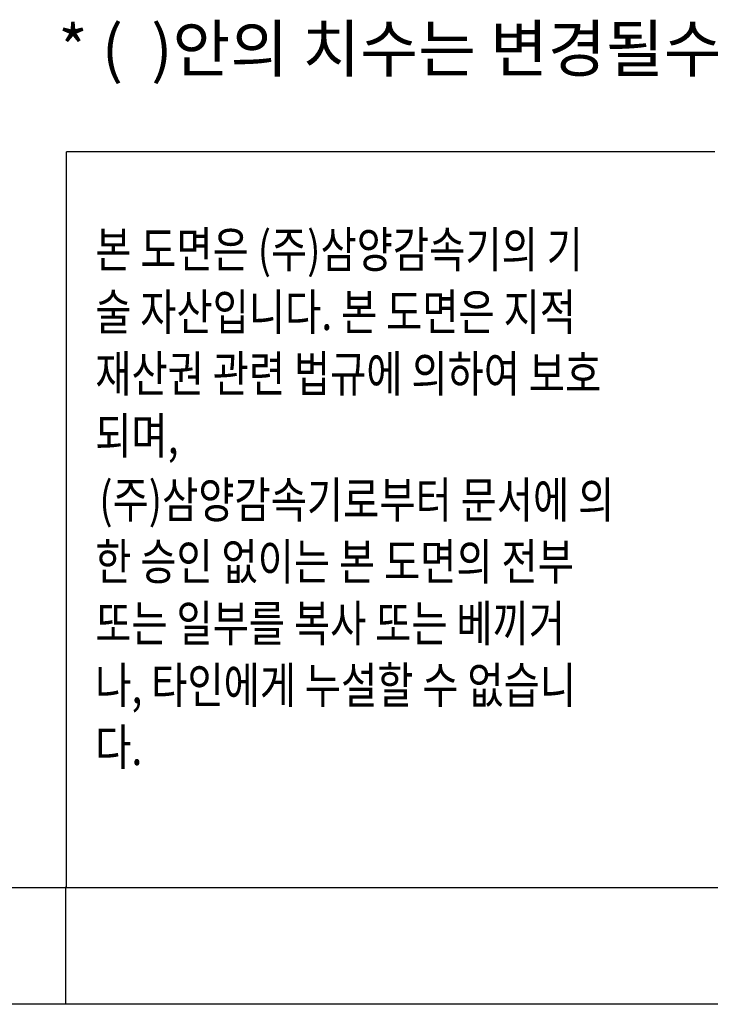
# Model space of a CAD drawing. Extents: x 1 to 2694, y 5 to 1901.
# Drawn here: x 1347 to 1582, y 5 to 339 of the extents above; entities that cross this region are included whole.
import ezdxf

# ---------------------------------------------------------------- set-up
doc = ezdxf.new("R2010")
doc.units = 0
doc.header["$LTSCALE"] = 20
doc.header["$MEASUREMENT"] = 0
doc.layers.add('LOGO', color=5, linetype='CONTINUOUS')
doc.layers.add('THIN', color=2, linetype='CONTINUOUS')
doc.styles.add('ROMANS', font='romans.shx')
doc.styles.add('굴', font='Gulim.ttf')

msp = doc.modelspace()

# ---------------------------------------------------------------- linework, layer by layer
at = {"layer": 'LOGO'}
msp.add_line((62.72, 44.19), (2663.23, 44.19), dxfattribs=at)
at = {"layer": 'THIN'}
for p, q in [((1583.32, 293.81), (1363.29, 293.81)), ((1363.29, 44.19), (1363.29, 293.81)), ((1362.97, 44.19), (1362.97, 4.61)), ((2694.32, 4.61), (31.99, 4.61))]:
    msp.add_line(p, q, dxfattribs=at)
msp.add_point((1362.97, 44.19), dxfattribs=at)

# ---------------------------------------------------------------- texts
at = {"layer": 'THIN', "style": '굴', "width": 0.8}
for s, height, p in [('본 도면은 (주)삼양감속기의 기', 12.2423, (1373.01, 254.57)), ('술 자산입니다. 본 도면은 지적 ', 12.2423, (1373.01, 233.39)), ('재산권 관련 법규에 의하여 보호', 12.2423, (1373.01, 212.41)), ('되며,', 12.242, (1373.01, 191.46)), ('(주)삼양감속기로부터 문서에 의', 12.2423, (1374.38, 169.65)), ('한 승인 없이는 본 도면의 전부 ', 12.2423, (1373.01, 148.69)), ('또는 일부를 복사 또는 베끼거', 12.2423, (1373.01, 127.74)), ('나, 타인에게 누설할 수 없습니', 12.2423, (1373.01, 106.75)), ('다.', 12.242, (1373.01, 85.79))]:
    msp.add_text(s, height=height, dxfattribs=at).set_placement(p)
at = {"layer": 'THIN', "insert": (1498.06, 328.85), "char_height": 15.6544, "attachment_point": 5, "style": 'ROMANS'}
msp.add_mtext('* (  )\\f굴림|b0|i0|c129|p50;안의 치수는 변경될수 있음.', dxfattribs=at)

doc.saveas('drawing.dxf')
